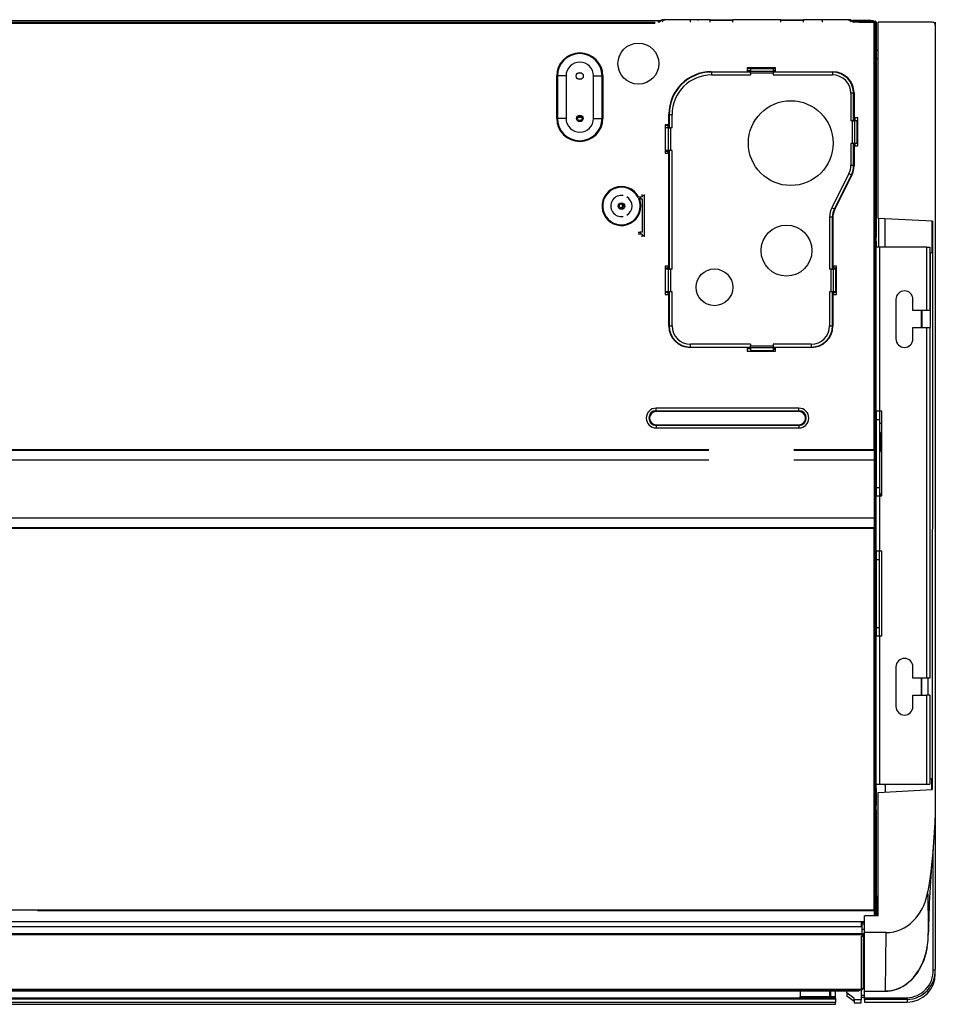
# Model space of a CAD drawing. Extents: x 1737 to 3008, y 2682 to 3378.
# Drawn here: x 2360 to 3008, y 2682 to 3378 of the extents above; entities that cross this region are included whole.
import ezdxf

# ---------------------------------------------------------------- set-up
doc = ezdxf.new("R2010")
doc.units = 0
doc.header["$LTSCALE"] = 13
doc.header["$MEASUREMENT"] = 0
doc.layers.get('0').update_dxf_attribs({"linetype": 'CONTINUOUS'})
doc.layers.add('PRANDCM', color=7, linetype='CONTINUOUS')

# ---------------------------------------------------------------- blocks, each defined once
blk = doc.blocks.new('*G2283432010')
at = {"layer": 'PRANDCM', "color": 7, "linetype": 'Continuous'}
for p, q in [((2812.558007, 3376.535985), (2813.772221, 3377.750199)), ((2815.186434, 3378.335985), (2816.358007, 3378.335985)), ((2834.358007, 3378.335985), (2816.358007, 3378.335985)), ((2834.358007, 3376.535985), (2834.358007, 3378.335985)), ((2848.358007, 3378.335985), (2834.358007, 3378.335985)), ((2839.39431, 3378.335985), (2839.990802, 3378.335985)), ((2848.358007, 3378.335985), (2864.358007, 3378.335985)), ((2848.358007, 3377.750199), (2848.358007, 3378.335985)), ((2864.358007, 3377.750199), (2848.358007, 3377.750199)), ((2848.358007, 3376.535985), (2848.358007, 3377.750199)), ((2864.358007, 3378.335985), (2864.358007, 3377.750199)), ((2898.358007, 3378.335985), (2864.358007, 3378.335985)), ((2864.358007, 3376.535985), (2864.358007, 3377.750199)), ((2898.358007, 3378.335985), (2914.358007, 3378.335985)), ((2898.358007, 3377.750199), (2898.358007, 3378.335985)), ((2914.358007, 3377.750199), (2898.358007, 3377.750199)), ((2898.358007, 3376.535985), (2898.358007, 3377.750199)), ((2914.358007, 3378.335985), (2914.358007, 3377.750199)), ((2927.858007, 3378.335985), (2914.358007, 3378.335985)), ((2914.358007, 3376.535985), (2914.358007, 3377.750199)), ((2927.858007, 3376.535985), (2927.858007, 3378.335985)), ((2945.858007, 3378.335985), (2927.858007, 3378.335985)), ((2945.858007, 3378.335985), (2947.02958, 3378.335985)), ((2948.443793, 3377.750199), (2949.658007, 3376.535985)), ((2948.458007, 3377.735985), (2949.108007, 3377.735985)), ((2949.108007, 3377.735985), (2949.108007, 3377.085985)), ((2962.108007, 3377.735985), (2949.108007, 3377.735985)), ((2962.108007, 3377.735985), (2963.108007, 3377.735985)), ((2962.108007, 3377.237985), (2962.108007, 3377.735985)), ((2963.108007, 3377.735985), (2963.108007, 3377.237985)), ((1779.810007, 3375.833985), (2372.608007, 3375.833985)), ((1779.810017, 3376.535985), (2372.608007, 3376.535985)), ((2372.608007, 3377.535985), (1780.958007, 3377.535985)), ((2813.558007, 3377.535985), (2372.608007, 3377.535985)), ((2372.608007, 3376.535985), (2809.406007, 3376.535985)), ((2372.608007, 3375.833985), (2809.406007, 3375.833985)), ((2812.558007, 3376.535985), (2811.408007, 3376.535985)), ((2950.808007, 3377.035985), (2949.158007, 3377.035985)), ((2950.808007, 3376.535985), (2949.658007, 3376.535985)), ((2950.808007, 3376.537985), (2950.808007, 3377.237985)), ((2950.808007, 3377.237985), (2953.808007, 3377.237985)), ((2953.808007, 3376.537985), (2950.808007, 3376.537985)), ((2953.808007, 3377.237985), (2965.106007, 3377.237985)), ((2953.808007, 3377.237985), (2953.808007, 3376.537985)), ((2953.808007, 3376.537985), (2965.106007, 3376.537985)), ((2963.108007, 3376.535985), (2963.108007, 3376.537985)), ((2964.406007, 3376.535985), (2964.408007, 3376.535985)), ((2964.406007, 3375.833985), (2964.406007, 3375.831985)), ((2964.408007, 3375.833985), (2964.406007, 3375.833985)), ((2964.406007, 3074.328763), (2964.406007, 3375.831985)), ((2964.406007, 3375.831985), (2964.902396, 3375.831985)), ((2964.408007, 3376.535985), (2964.408007, 3375.833985)), ((2964.408007, 3375.835985), (2964.902396, 3376.330374)), ((2964.902396, 3375.831985), (2964.954935, 3375.805752)), ((2964.954935, 3375.805752), (2965.000311, 3375.77961)), ((2965.000311, 3375.77961), (2965.038188, 3375.753522)), ((2965.038188, 3375.753522), (2965.068231, 3375.727451)), ((2965.068231, 3375.727451), (2965.090105, 3375.701363)), ((2965.090105, 3375.701363), (2965.103476, 3375.675221)), ((2965.103476, 3375.675221), (2965.108007, 3375.648987)), ((2965.108007, 3376.535985), (2965.108007, 3375.833985)), ((2965.108007, 3375.648987), (2965.108007, 3074.511761)), ((2965.808007, 3376.535985), (2965.808007, 3227.537985)), ((3005.608007, 3376.535985), (2967.108007, 3376.535985)), ((2967.108007, 3237.735985), (2967.108007, 3376.535985)), ((3007.608007, 3376.535985), (3007.608007, 3374.817632)), ((3007.608007, 3374.535985), (3007.608007, 3318.829443)), ((2967.108007, 3350.535985), (2965.808007, 3350.535985)), ((2967.108007, 3356.535985), (2966.108007, 3356.535985)), ((2894.608007, 3344.235985), (2874.608007, 3344.235985)), ((2874.608007, 3344.235985), (2874.608007, 3341.535985)), ((2874.924519, 3343.535985), (2874.608007, 3343.535985)), ((2874.924519, 3343.535985), (2874.924519, 3344.235985)), ((2876.150829, 3343.535985), (2874.924519, 3343.535985)), ((2876.150829, 3343.535985), (2876.150829, 3344.235985)), ((2876.858007, 3343.785985), (2892.858007, 3343.785985)), ((2876.858007, 3343.785985), (2876.858007, 3341.871772)), ((2878.765185, 3343.785985), (2878.765185, 3344.235985)), ((2879.991495, 3343.785985), (2879.991495, 3344.235985)), ((2880.924519, 3343.785985), (2880.924519, 3344.235985)), ((2882.150829, 3343.785985), (2882.150829, 3344.235985)), ((2884.765185, 3343.785985), (2884.765185, 3344.235985)), ((2885.991495, 3343.785985), (2885.991495, 3344.235985)), ((2886.924519, 3343.785985), (2886.924519, 3344.235985)), ((2888.150829, 3343.785985), (2888.150829, 3344.235985)), ((2890.765185, 3343.785985), (2890.765185, 3344.235985)), ((2891.991495, 3343.785985), (2891.991495, 3344.235985)), ((2892.858007, 3343.785985), (2892.858007, 3341.871772)), ((2892.924519, 3343.535985), (2892.858007, 3343.535985)), ((2892.924519, 3343.535985), (2892.924519, 3344.235985)), ((2894.150829, 3343.535985), (2892.924519, 3343.535985)), ((2894.150829, 3343.535985), (2894.150829, 3344.235985)), ((2894.608007, 3341.535985), (2894.608007, 3344.235985)), ((2739.808007, 3308.535985), (2739.808007, 3338.535985)), ((2740.302982, 3338.535985), (2739.808007, 3338.535985)), ((2746.397956, 3338.535985), (2740.302982, 3338.535985)), ((2740.302982, 3338.535985), (2740.302982, 3308.535985)), ((2746.397956, 3338.535985), (2746.397956, 3308.535985)), ((2754.58944, 3336.550046), (2757.626574, 3336.550046)), ((2757.589074, 3340.550046), (2754.62694, 3340.550046)), ((2765.818057, 3308.535985), (2765.818057, 3338.535985)), ((2765.818057, 3338.535985), (2771.913032, 3338.535985)), ((2771.913032, 3308.535985), (2771.913032, 3338.535985)), ((2772.408007, 3338.535985), (2771.913032, 3338.535985)), ((2772.408007, 3338.535985), (2772.408007, 3308.535985)), ((2849.108007, 3341.535985), (2874.608007, 3341.535985)), ((2849.358007, 3341.285985), (2849.358007, 3339.285985)), ((2876.858007, 3341.285985), (2849.358007, 3341.285985)), ((2849.358007, 3339.285985), (2876.858007, 3339.285985)), ((2876.858007, 3342.235985), (2874.608007, 3342.235985)), ((2874.608007, 3341.285985), (2874.608007, 3341.535985)), ((2874.608007, 3341.535985), (2876.858007, 3341.535985)), ((2876.858007, 3341.304857), (2874.608007, 3341.304857)), ((2876.858007, 3340.457558), (2876.858007, 3341.871772)), ((2876.858007, 3341.871772), (2892.858007, 3341.871772)), ((2876.858007, 3340.457558), (2876.858007, 3339.285985)), ((2892.858007, 3340.457558), (2876.858007, 3340.457558)), ((2894.608007, 3342.235985), (2892.858007, 3342.235985)), ((2892.858007, 3341.871772), (2892.858007, 3340.457558)), ((2892.858007, 3341.535985), (2894.608007, 3341.535985)), ((2895.108007, 3341.304857), (2892.858007, 3341.304857)), ((2934.858007, 3341.285985), (2892.858007, 3341.285985)), ((2892.858007, 3340.457558), (2892.858007, 3339.285985)), ((2892.858007, 3339.285985), (2934.858007, 3339.285985)), ((2894.608007, 3341.535985), (2935.108007, 3341.535985)), ((2895.108007, 3341.535985), (2895.108007, 3341.285985)), ((2934.858007, 3341.285985), (2934.858007, 3339.285985)), ((2949.858007, 3326.285985), (2947.858007, 3326.285985)), ((2947.858007, 3326.285985), (2947.858007, 3306.785985)), ((2949.858007, 3306.785985), (2949.858007, 3326.285985)), ((2950.108007, 3326.535985), (2950.108007, 3309.035985)), ((3007.608007, 3318.829443), (3007.608007, 3263.123971)), ((2740.302982, 3308.535985), (2739.808007, 3308.535985)), ((2746.397956, 3308.535985), (2740.302982, 3308.535985)), ((2757.59271, 3309.132356), (2754.623304, 3309.132356)), ((2757.074942, 3309.810755), (2755.141072, 3309.810755)), ((2765.818057, 3308.535985), (2771.913032, 3308.535985)), ((2772.408007, 3308.535985), (2771.913032, 3308.535985)), ((2819.108007, 3304.035985), (2819.108007, 3311.535985)), ((2819.358007, 3311.285985), (2819.358007, 3301.785985)), ((2819.358007, 3311.285985), (2821.358007, 3311.285985)), ((2821.358007, 3301.785985), (2821.358007, 3311.285985)), ((2949.858007, 3309.035985), (2950.108007, 3309.035985)), ((2950.108007, 3309.035985), (2950.108007, 3306.785985)), ((2952.808007, 3309.035985), (2950.108007, 3309.035985)), ((2950.808007, 3306.785985), (2950.808007, 3309.035985)), ((2952.808007, 3289.035985), (2952.808007, 3309.035985)), ((2819.108007, 3304.035985), (2816.408007, 3304.035985)), ((2816.408007, 3304.035985), (2816.408007, 3284.035985)), ((2818.408007, 3303.535985), (2816.408007, 3303.535985)), ((2818.772221, 3301.785985), (2816.858007, 3301.785985)), ((2816.858007, 3285.785985), (2816.858007, 3301.785985)), ((2818.408007, 3304.035985), (2818.408007, 3301.785985)), ((2818.772221, 3301.785985), (2820.186434, 3301.785985)), ((2818.772221, 3285.785985), (2818.772221, 3301.785985)), ((2819.108007, 3304.035985), (2819.358007, 3304.035985)), ((2819.108007, 3301.785985), (2819.108007, 3304.035985)), ((2819.358007, 3303.535985), (2819.108007, 3303.535985)), ((2821.358007, 3301.785985), (2820.186434, 3301.785985)), ((2820.186434, 3301.785985), (2820.186434, 3285.785985)), ((2949.02958, 3306.785985), (2947.858007, 3306.785985)), ((2949.02958, 3306.785985), (2950.443793, 3306.785985)), ((2949.02958, 3290.785985), (2949.02958, 3306.785985)), ((2952.358007, 3306.785985), (2950.443793, 3306.785985)), ((2950.443793, 3306.785985), (2950.443793, 3290.785985)), ((2952.358007, 3290.785985), (2952.358007, 3306.785985)), ((2952.808007, 3305.304857), (2952.358007, 3305.304857)), ((2952.808007, 3303.535985), (2952.358007, 3303.535985)), ((2816.858007, 3298.535985), (2816.408007, 3298.535985)), ((2816.858007, 3297.810755), (2816.408007, 3297.810755)), ((2816.858007, 3297.132356), (2816.408007, 3297.132356)), ((2952.808007, 3298.535985), (2952.358007, 3298.535985)), ((2952.808007, 3297.810755), (2952.358007, 3297.810755)), ((2952.808007, 3297.132356), (2952.358007, 3297.132356)), ((2816.858007, 3293.304857), (2816.408007, 3293.304857)), ((2816.858007, 3291.535985), (2816.408007, 3291.535985)), ((2949.02958, 3290.785985), (2947.858007, 3290.785985)), ((2947.858007, 3290.785985), (2947.858007, 3275.327005)), ((2950.443793, 3290.785985), (2949.02958, 3290.785985)), ((2949.858007, 3275.327005), (2949.858007, 3290.785985)), ((2950.108007, 3288.535985), (2949.858007, 3288.535985)), ((2950.108007, 3290.785985), (2950.108007, 3289.035985)), ((2950.108007, 3289.035985), (2950.108007, 3275.077005)), ((2950.108007, 3289.035985), (2952.808007, 3289.035985)), ((2952.358007, 3290.785985), (2950.443793, 3290.785985)), ((2950.808007, 3289.035985), (2950.808007, 3290.785985)), ((2952.808007, 3293.304857), (2952.358007, 3293.304857)), ((2952.808007, 3291.535985), (2952.358007, 3291.535985)), ((2816.858007, 3286.535985), (2816.408007, 3286.535985)), ((2816.858007, 3285.810755), (2816.408007, 3285.810755)), ((2818.408007, 3285.132356), (2816.408007, 3285.132356)), ((2816.408007, 3284.035985), (2819.108007, 3284.035985)), ((2818.772221, 3285.785985), (2816.858007, 3285.785985)), ((2818.408007, 3285.785985), (2818.408007, 3284.035985)), ((2820.186434, 3285.785985), (2818.772221, 3285.785985)), ((2819.108007, 3284.035985), (2819.108007, 3285.785985)), ((2819.358007, 3285.132356), (2819.108007, 3285.132356)), ((2819.108007, 3204.035985), (2819.108007, 3284.035985)), ((2819.358007, 3283.535985), (2819.108007, 3283.535985)), ((2819.358007, 3285.785985), (2819.358007, 3201.785985)), ((2821.358007, 3285.785985), (2820.186434, 3285.785985)), ((2821.358007, 3201.785985), (2821.358007, 3285.785985)), ((2947.858007, 3275.327005), (2949.858007, 3275.327005)), ((2946.48556, 3269.513228), (2934.39937, 3245.340847)), ((2948.524415, 3268.368801), (2935.108007, 3241.535985)), ((2936.188224, 3244.44642), (2948.274415, 3268.618801)), ((2946.48556, 3269.513228), (2948.274415, 3268.618801)), ((3007.608007, 3263.123971), (3007.608007, 3207.419095)), ((2797.51239, 3253.035985), (2798.858007, 3253.035985)), ((2798.858007, 3253.035985), (2798.858007, 3251.535985)), ((2798.858007, 3253.035985), (2800.358007, 3253.035985)), ((2800.358007, 3253.785985), (2800.358007, 3254.765781)), ((2800.358007, 3253.785985), (2800.358007, 3253.035985)), ((2801.558007, 3253.785985), (2800.358007, 3253.785985)), ((2801.558007, 3254.765781), (2801.558007, 3253.785985)), ((2801.558007, 3253.785985), (2801.558007, 3225.785985)), ((2786.108007, 3248.055854), (2786.108007, 3245.016117)), ((2797.358007, 3251.535985), (2797.358007, 3251.671993)), ((2798.858007, 3251.535985), (2797.358007, 3251.535985)), ((2798.858007, 3251.535985), (2800.358007, 3251.535985)), ((2800.358007, 3251.535985), (2800.358007, 3228.035985)), ((2934.39937, 3245.340847), (2936.188224, 3244.44642)), ((2786.108007, 3245.304857), (2784.586086, 3245.304857)), ((2932.858007, 3238.811529), (2932.858007, 3201.785985)), ((2932.858007, 3238.811529), (2934.858007, 3238.811529)), ((2934.858007, 3201.785985), (2934.858007, 3238.811529)), ((2935.108007, 3241.535985), (2935.108007, 3204.035985)), ((3005.588218, 3235.719323), (2967.108007, 3237.735985)), ((2967.608007, 3217.537985), (2967.608007, 3237.709781)), ((2972.108007, 3217.537985), (2972.108007, 3237.473946)), ((3005.47289, 3213.735985), (3005.498342, 3235.724033)), ((3005.588218, 3235.719323), (3005.578843, 3202.221517)), ((2797.531357, 3228.035985), (2798.858007, 3228.035985)), ((2798.858007, 3226.535985), (2797.531357, 3226.535985)), ((2798.858007, 3228.035985), (2798.858007, 3226.535985)), ((2800.358007, 3228.035985), (2798.858007, 3228.035985)), ((2800.358007, 3226.535985), (2798.858007, 3226.535985)), ((2800.358007, 3226.535985), (2800.358007, 3225.785985)), ((2800.358007, 3224.806189), (2800.358007, 3225.785985)), ((2800.358007, 3225.785985), (2801.558007, 3225.785985)), ((2801.558007, 3225.785985), (2801.558007, 3224.806189)), ((2965.108007, 3227.537985), (2965.808007, 3227.537985)), ((2965.808007, 3224.537985), (2965.108007, 3224.537985)), ((2965.808007, 3227.537985), (2965.808007, 3224.537985)), ((2965.808007, 3224.515624), (2965.808007, 3224.537985)), ((2965.808007, 3221.560347), (2965.808007, 3224.515624)), ((2965.108007, 3221.560347), (2965.808007, 3221.560347)), ((2965.108007, 3221.560224), (2965.326973, 3221.560224)), ((2965.640888, 3221.537985), (2965.108007, 3221.537985)), ((2965.326973, 3221.560224), (2965.545938, 3221.560224)), ((2965.545938, 3221.560224), (2965.764904, 3221.560224)), ((2965.764904, 3221.560224), (2965.640888, 3221.537985)), ((2965.640888, 3221.537985), (2965.640888, 3209.537985)), ((2965.808007, 3221.560347), (2965.764904, 3221.560224)), ((2965.808007, 3221.560347), (2965.808007, 3217.537985)), ((2968.110007, 3217.537985), (2965.808007, 3217.537985)), ((2965.808007, 3101.537985), (2965.808007, 3217.537985)), ((2968.110007, 3217.537985), (2968.110007, 3101.537985)), ((3001.506007, 3217.537985), (2968.110007, 3217.537985)), ((3001.506007, 3172.537985), (3001.506007, 3217.537985)), ((3001.506007, 3217.537985), (3003.808007, 3217.537985)), ((3003.808007, 3217.537985), (3003.808007, 3172.537985)), ((3003.808007, 3213.735985), (3005.47289, 3213.735985)), ((2816.408007, 3204.035985), (2816.408007, 3184.035985)), ((2819.108007, 3204.035985), (2816.408007, 3204.035985)), ((2818.408007, 3204.035985), (2818.408007, 3201.785985)), ((2819.358007, 3204.035985), (2819.108007, 3204.035985)), ((2819.108007, 3201.785985), (2819.108007, 3204.035985)), ((2934.858007, 3204.035985), (2935.108007, 3204.035985)), ((2935.108007, 3204.035985), (2935.108007, 3201.785985)), ((2937.808007, 3204.035985), (2935.108007, 3204.035985)), ((2935.808007, 3201.785985), (2935.808007, 3204.035985)), ((2937.808007, 3184.035985), (2937.808007, 3204.035985)), ((2965.107884, 3209.515747), (2965.764903, 3209.515747)), ((2965.640888, 3209.537985), (2965.108007, 3209.537985)), ((2965.108007, 3209.515624), (2965.808007, 3209.515624)), ((2965.108007, 3206.537985), (2965.808007, 3206.537985)), ((2965.640888, 3209.537985), (2965.764904, 3209.515747)), ((2965.764904, 3209.515747), (2965.808007, 3209.515624)), ((3007.608007, 3207.419095), (3007.608007, 3151.714338)), ((2818.408007, 3202.535985), (2816.408007, 3202.535985)), ((2818.408007, 3201.810755), (2816.408007, 3201.810755)), ((2816.858007, 3201.132356), (2816.408007, 3201.132356)), ((2816.858007, 3197.304857), (2816.408007, 3197.304857)), ((2818.772221, 3201.785985), (2816.858007, 3201.785985)), ((2816.858007, 3185.785985), (2816.858007, 3201.785985)), ((2818.772221, 3201.785985), (2820.186434, 3201.785985)), ((2818.772221, 3185.785985), (2818.772221, 3201.785985)), ((2819.358007, 3202.535985), (2819.108007, 3202.535985)), ((2819.358007, 3201.810755), (2819.108007, 3201.810755)), ((2820.186434, 3201.785985), (2820.186434, 3185.785985)), ((2821.358007, 3201.785985), (2820.186434, 3201.785985)), ((2934.02958, 3201.785985), (2932.858007, 3201.785985)), ((2934.02958, 3201.785985), (2935.443793, 3201.785985)), ((2934.02958, 3185.785985), (2934.02958, 3201.785985)), ((2935.108007, 3202.535985), (2934.858007, 3202.535985)), ((2935.108007, 3201.810755), (2934.858007, 3201.810755)), ((2935.443793, 3201.785985), (2935.443793, 3185.785985)), ((2937.358007, 3201.785985), (2935.443793, 3201.785985)), ((2937.808007, 3202.535985), (2935.808007, 3202.535985)), ((2937.808007, 3201.810755), (2935.808007, 3201.810755)), ((2937.358007, 3185.785985), (2937.358007, 3201.785985)), ((2937.808007, 3201.132356), (2937.358007, 3201.132356)), ((2937.808007, 3197.304857), (2937.358007, 3197.304857)), ((2965.808007, 3203.537985), (2965.108007, 3203.537985)), ((3005.578843, 3202.221517), (3005.568205, 3168.723711)), ((2816.858007, 3195.535985), (2816.408007, 3195.535985)), ((2816.408007, 3192.535985), (2816.858007, 3192.535985)), ((2816.858007, 3190.535985), (2816.408007, 3190.535985)), ((2816.858007, 3189.810755), (2816.408007, 3189.810755)), ((2937.808007, 3195.535985), (2937.358007, 3195.535985)), ((2937.358007, 3192.535985), (2937.808007, 3192.535985)), ((2937.808007, 3190.535985), (2937.358007, 3190.535985)), ((2937.808007, 3189.810755), (2937.358007, 3189.810755)), ((2816.858007, 3189.132356), (2816.408007, 3189.132356)), ((2818.408007, 3185.304857), (2816.408007, 3185.304857)), ((2816.408007, 3184.035985), (2819.108007, 3184.035985)), ((2818.772221, 3185.785985), (2816.858007, 3185.785985)), ((2818.408007, 3185.785985), (2818.408007, 3184.035985)), ((2820.186434, 3185.785985), (2818.772221, 3185.785985)), ((2819.108007, 3184.035985), (2819.108007, 3185.785985)), ((2819.358007, 3185.304857), (2819.108007, 3185.304857)), ((2819.108007, 3161.535985), (2819.108007, 3184.035985)), ((2819.108007, 3183.535985), (2819.358007, 3183.535985)), ((2819.358007, 3185.785985), (2819.358007, 3161.785985)), ((2821.358007, 3185.785985), (2820.186434, 3185.785985)), ((2821.358007, 3161.785985), (2821.358007, 3185.785985)), ((2932.858007, 3185.785985), (2932.858007, 3161.785985)), ((2934.02958, 3185.785985), (2932.858007, 3185.785985)), ((2935.443793, 3185.785985), (2934.02958, 3185.785985)), ((2934.858007, 3161.785985), (2934.858007, 3185.785985)), ((2935.108007, 3185.304857), (2934.858007, 3185.304857)), ((2935.108007, 3183.535985), (2934.858007, 3183.535985)), ((2935.108007, 3185.785985), (2935.108007, 3184.035985)), ((2935.108007, 3184.035985), (2937.808007, 3184.035985)), ((2935.108007, 3184.035985), (2935.108007, 3161.535985)), ((2937.358007, 3185.785985), (2935.443793, 3185.785985)), ((2935.808007, 3184.035985), (2935.808007, 3185.785985)), ((2937.808007, 3185.304857), (2935.808007, 3185.304857)), ((2937.808007, 3189.132356), (2937.358007, 3189.132356)), ((2979.808007, 3180.537985), (2979.808007, 3152.537985)), ((2991.808007, 3172.537985), (2991.808007, 3180.537985)), ((3001.506007, 3172.537985), (2991.808007, 3172.537985)), ((2997.620088, 3170.8237), (2997.620087, 3169.109414)), ((2997.620087, 3169.109414), (2997.620087, 3167.395128)), ((2997.620088, 3172.537985), (2997.620088, 3170.8237)), ((2997.860518, 3170.8237), (2997.860517, 3172.537985)), ((2997.860518, 3169.109414), (2997.860518, 3170.8237)), ((2997.860518, 3167.395128), (2997.860518, 3169.109414)), ((2998.230546, 3167.395125), (2998.231207, 3169.10941)), ((2998.231207, 3169.10941), (2998.231867, 3170.823696)), ((2998.231867, 3170.823696), (2998.232525, 3172.537982)), ((3003.808007, 3172.537985), (3001.506007, 3172.537985)), ((2819.358007, 3161.785985), (2821.358007, 3161.785985)), ((2932.858007, 3161.785985), (2934.858007, 3161.785985)), ((2997.620084, 3162.252271), (2997.620083, 3160.537985)), ((2997.620085, 3163.966557), (2997.620084, 3162.252271)), ((2997.620086, 3165.680842), (2997.620085, 3163.966557)), ((2997.620087, 3167.395128), (2997.620086, 3165.680842)), ((2997.860514, 3160.537985), (2997.860516, 3162.252271)), ((2997.860516, 3162.252271), (2997.860517, 3163.966557)), ((2997.860517, 3163.966557), (2997.860518, 3165.680842)), ((2997.860518, 3165.680842), (2997.860518, 3167.395128)), ((2998.227898, 3160.537982), (2998.228561, 3162.252268)), ((2998.228561, 3162.252268), (2998.229223, 3163.966553)), ((2998.229223, 3163.966553), (2998.229885, 3165.680839)), ((2998.229885, 3165.680839), (2998.230546, 3167.395125)), ((3005.568205, 3168.723711), (3005.556561, 3135.225906)), ((2991.808007, 3160.537985), (3001.506007, 3160.537985)), ((2991.808007, 3152.537985), (2991.808007, 3160.537985)), ((3001.506007, 3160.537985), (3003.808007, 3160.537985)), ((3001.506007, 2912.537985), (3001.506007, 3160.537985)), ((3003.808007, 3160.537985), (3003.808007, 2912.537985)), ((2834.358007, 3146.785985), (2834.358007, 3148.785985)), ((2876.858007, 3148.785985), (2834.358007, 3148.785985)), ((2876.858007, 3148.785985), (2876.858007, 3147.614412)), ((2892.858007, 3148.785985), (2892.858007, 3147.614412)), ((2919.858007, 3148.785985), (2892.858007, 3148.785985)), ((2919.858007, 3148.785985), (2919.858007, 3146.785985)), ((3007.608007, 3151.714338), (3007.608007, 3096.009222)), ((2874.608007, 3146.535985), (2834.108007, 3146.535985)), ((2834.358007, 3146.785985), (2876.858007, 3146.785985)), ((2874.608007, 3146.535985), (2874.608007, 3146.785985)), ((2874.608007, 3146.535985), (2874.608007, 3143.835985)), ((2876.858007, 3146.535985), (2874.608007, 3146.535985)), ((2874.608007, 3145.835985), (2876.858007, 3145.835985)), ((2874.608007, 3143.835985), (2894.608007, 3143.835985)), ((2876.858007, 3147.614412), (2892.858007, 3147.614412)), ((2876.858007, 3146.200199), (2876.858007, 3147.614412)), ((2892.858007, 3146.200199), (2876.858007, 3146.200199)), ((2876.858007, 3146.200199), (2876.858007, 3144.285985)), ((2876.858007, 3144.285985), (2892.858007, 3144.285985)), ((2891.793019, 3144.285985), (2891.793019, 3143.835985)), ((2892.858007, 3147.614412), (2892.858007, 3146.200199)), ((2892.858007, 3146.785985), (2919.858007, 3146.785985)), ((2894.608007, 3146.535985), (2892.858007, 3146.535985)), ((2892.858007, 3146.200199), (2892.858007, 3144.285985)), ((2892.858007, 3145.835985), (2894.608007, 3145.835985)), ((2893.408019, 3146.785985), (2893.408019, 3146.535985)), ((2893.408019, 3145.835985), (2893.408019, 3145.707363)), ((2894.608007, 3143.835985), (2894.608007, 3146.535985)), ((2920.108007, 3146.535985), (2894.608007, 3146.535985)), ((2895.108007, 3146.785985), (2895.108007, 3146.535985)), ((3005.556561, 3135.225906), (3005.544167, 3101.728101)), ((2911.135155, 3103.539606), (2810.135155, 3103.539606)), ((2810.135155, 3101.748824), (2810.135155, 3103.539606)), ((2810.135155, 3101.748824), (2911.135155, 3101.748824)), ((2810.135155, 3101.748824), (2810.135155, 3101.220607)), ((2911.135155, 3101.220607), (2810.135155, 3101.220607)), ((2911.135155, 3101.748824), (2911.135155, 3103.539606)), ((2911.135155, 3101.748824), (2911.135155, 3101.220607)), ((2968.108007, 3101.537985), (2965.808006, 3101.537985)), ((2965.808007, 3101.537985), (2965.808007, 3041.537985)), ((2968.108007, 3101.537985), (2968.108007, 3041.537985)), ((2969.808007, 3101.537985), (2968.110007, 3101.537985)), ((2968.110007, 3101.537985), (2968.110007, 3041.537985)), ((2969.808007, 3041.537985), (2969.808007, 3101.537985)), ((3005.544167, 3101.728101), (3005.531282, 3068.230296)), ((2965.808007, 3095.537985), (2968.108007, 3095.537985)), ((2969.808007, 3092.835985), (2968.110007, 3092.835985)), ((3007.608007, 3096.009222), (3007.608007, 3040.303272)), ((2810.135155, 3091.858477), (2810.135155, 3091.33026)), ((2810.135155, 3091.858477), (2911.135155, 3091.858477)), ((2810.135155, 3091.33026), (2810.135155, 3089.539478)), ((2911.135155, 3091.33026), (2810.135155, 3091.33026)), ((2810.135155, 3089.539478), (2911.135155, 3089.539478)), ((2911.135155, 3091.858477), (2911.135155, 3091.33026)), ((2911.135155, 3091.33026), (2911.135155, 3089.539478)), ((2968.808007, 3085.637985), (2968.808007, 3078.637985)), ((2968.808007, 3078.637985), (2968.110007, 3078.637985)), ((2968.808007, 3072.937985), (2968.808007, 3078.637985)), ((1779.808007, 3073.830374), (2372.608007, 3073.830374)), ((1779.810017, 3074.326763), (2372.608007, 3074.326763)), ((2372.608007, 3074.326763), (2847.378726, 3074.326763)), ((2372.608007, 3073.830374), (2847.378726, 3073.830374)), ((2907.458593, 3074.326763), (2964.406007, 3074.326763)), ((2907.458593, 3073.830374), (2964.408007, 3073.830374)), ((2964.902396, 3074.328763), (2964.406007, 3074.328763)), ((2964.406007, 3074.328763), (2964.406007, 3074.326763)), ((2964.406007, 3074.326763), (2964.408007, 3074.326763)), ((2964.408007, 3074.326763), (2964.408007, 3073.830374)), ((2964.408007, 3073.830374), (2964.408007, 3067.036571)), ((2964.954935, 3074.354996), (2964.902396, 3074.328763)), ((2965.000311, 3074.381139), (2964.954935, 3074.354996)), ((2965.038188, 3074.407227), (2965.000311, 3074.381139)), ((2965.068231, 3074.433297), (2965.038188, 3074.407227)), ((2965.090105, 3074.459386), (2965.068231, 3074.433297)), ((2965.103476, 3074.485528), (2965.090105, 3074.459386)), ((2965.108007, 3074.511761), (2965.103476, 3074.485528)), ((2965.108007, 3074.511256), (2965.108007, 3018.560715)), ((2968.110007, 3072.937985), (2968.808007, 3072.937985)), ((2969.808007, 3074.535985), (2968.808007, 3074.535985)), ((2969.808007, 3073.825987), (2968.808007, 3073.825987)), ((1780.108007, 3067.036571), (2372.608007, 3067.036571)), ((1780.108007, 3067.035157), (2372.608007, 3067.035157)), ((2372.608007, 3067.036571), (2847.378726, 3067.036571)), ((2372.608007, 3067.035157), (2847.378726, 3067.035157)), ((2907.458593, 3067.036571), (2964.408007, 3067.036571)), ((2907.458593, 3067.035157), (2964.408007, 3067.035157)), ((2964.408007, 3067.036571), (2964.408007, 3067.035157)), ((2964.408007, 3067.035157), (2964.408007, 3026.036814)), ((3005.531282, 3068.230296), (3005.518173, 3034.732494)), ((2965.808007, 3047.537985), (2968.108007, 3047.537985)), ((2968.302982, 3043.743011), (2968.110007, 3043.935985)), ((2968.302982, 3041.537985), (2968.302982, 3043.743011)), ((2965.808007, 3041.537985), (2968.108007, 3041.537985)), ((2965.808007, 3002.537985), (2965.808007, 3041.537985)), ((2968.110007, 3041.537985), (2969.808007, 3041.537985)), ((2968.110007, 3041.537985), (2968.110007, 3002.537985)), ((2968.508007, 3043.248036), (2968.508007, 3041.537985)), ((3007.608007, 3040.303272), (3007.608007, 2984.59601)), ((3005.518173, 3034.732494), (3005.505136, 3001.234694)), ((1780.108007, 3026.036814), (2372.608007, 3026.036814)), ((1780.108007, 3026.035399), (2372.608007, 3026.035399)), ((2372.608007, 3026.035399), (2964.408007, 3026.035399)), ((2527.608007, 3026.036814), (2964.408007, 3026.036814)), ((2964.408007, 3026.036814), (2964.408007, 3026.035399)), ((2964.408007, 3026.035399), (2964.408007, 3019.241596)), ((1779.808007, 3019.241596), (2372.608007, 3019.241596)), ((1779.810017, 3018.745207), (2372.608007, 3018.745207)), ((2372.608007, 3019.241596), (2964.408007, 3019.241596)), ((2372.608007, 3018.745207), (2964.406007, 3018.745207)), ((2964.406007, 3018.745207), (2964.406007, 3018.743207)), ((2964.408007, 3018.745207), (2964.406007, 3018.745207)), ((2964.406007, 2748.828763), (2964.406007, 3018.743207)), ((2964.406007, 3018.743207), (2964.902396, 3018.743207)), ((2964.408007, 3019.241596), (2964.408007, 3018.745207)), ((2964.902396, 3018.743207), (2964.954935, 3018.716974)), ((2964.954935, 3018.716974), (2965.000311, 3018.690832)), ((2965.000311, 3018.690832), (2965.038188, 3018.664744)), ((2965.038188, 3018.664744), (2965.068231, 3018.638673)), ((2965.068231, 3018.638673), (2965.090105, 3018.612585)), ((2965.090105, 3018.612585), (2965.103476, 3018.586443)), ((2965.103476, 3018.586443), (2965.108007, 3018.56021)), ((2965.108007, 3018.56021), (2965.108007, 2748.828763)), ((2968.108007, 3002.537985), (2965.808006, 3002.537985)), ((2965.808007, 3002.537985), (2965.808007, 2942.537985)), ((2968.110007, 3002.537985), (2968.108007, 3002.537985)), ((2968.108007, 2996.537985), (2968.108007, 3002.537985)), ((2969.808007, 3002.537985), (2968.110007, 3002.537985)), ((2969.808007, 2942.537985), (2969.808007, 3002.537985)), ((2965.808007, 2996.537985), (2968.108007, 2996.537985)), ((2968.108007, 2948.537985), (2968.108007, 2996.537985)), ((3005.505136, 3001.234694), (3005.492464, 2967.73689)), ((3007.608007, 2984.59601), (3007.608007, 2928.88696)), ((3005.492464, 2967.73689), (3005.480454, 2934.239077)), ((2965.808007, 2948.537985), (2968.108007, 2948.537985)), ((2968.108007, 2942.537985), (2968.108007, 2948.537985)), ((2965.808007, 2837.537985), (2965.808007, 2942.537985)), ((2965.808007, 2942.537985), (2968.108007, 2942.537985)), ((2968.108007, 2942.537985), (2968.110007, 2942.537985)), ((2968.110007, 2942.537985), (2968.110007, 2837.537985)), ((2968.110007, 2942.537985), (2969.808007, 2942.537985)), ((3005.480454, 2934.239077), (3005.469401, 2900.741247)), ((3007.608007, 2928.88696), (3007.608007, 2873.175646)), ((2979.808007, 2920.537985), (2979.808007, 2892.537985)), ((2991.808007, 2912.537985), (2991.808007, 2920.537985)), ((3001.506007, 2912.537985), (2991.808007, 2912.537985)), ((2997.619807, 2912.532863), (2997.619796, 2910.818243)), ((2997.956181, 2912.537758), (2997.954624, 2911.03754)), ((3003.808007, 2912.537985), (3001.506007, 2912.537985)), ((2997.619761, 2905.674579), (2997.619749, 2903.960088)), ((2997.619773, 2907.389101), (2997.619761, 2905.674579)), ((2997.619785, 2909.103656), (2997.619773, 2907.389101)), ((2997.619796, 2910.818243), (2997.619785, 2909.103656)), ((2997.949108, 2905.035853), (2997.947889, 2903.535371)), ((2997.950388, 2906.53634), (2997.949108, 2905.035853)), ((2997.951731, 2908.036803), (2997.950388, 2906.53634)), ((2997.953141, 2909.537212), (2997.951731, 2908.036803)), ((2997.954624, 2911.03754), (2997.953141, 2909.537212)), ((2991.808007, 2892.537985), (2991.808007, 2900.537985)), ((2991.808007, 2900.537985), (3001.506007, 2900.537985)), ((2997.619737, 2902.24563), (2997.619724, 2900.531204)), ((2997.619749, 2903.960088), (2997.619737, 2902.24563)), ((2997.946725, 2902.034922), (2997.945613, 2900.534535)), ((2997.947889, 2903.535371), (2997.946725, 2902.034922)), ((3003.808007, 2900.537985), (3001.506007, 2900.537985)), ((3001.506007, 2837.537985), (3001.506007, 2900.537985)), ((3003.808007, 2900.537985), (3003.808007, 2837.537985)), ((3005.469401, 2900.741247), (3005.459615, 2867.243384)), ((3007.608007, 2873.175646), (3007.608007, 2845.318991)), ((3005.459615, 2867.243384), (3005.451409, 2833.745478)), ((3003.808007, 2841.735985), (3004.92298, 2841.735985)), ((3004.92298, 2841.735985), (3004.92298, 2833.717784)), ((3007.608007, 2847.760624), (3007.608007, 2706.420311)), ((3007.608007, 2845.318991), (3007.608007, 2831.390388)), ((2965.108007, 2840.537985), (2965.808007, 2840.537985)), ((2965.808007, 2837.537985), (2965.108007, 2837.537985)), ((2965.108007, 2834.560347), (2965.808007, 2834.560347)), ((2965.108007, 2834.560224), (2965.326973, 2834.560224)), ((2965.108007, 2834.537985), (2965.640888, 2834.537985)), ((2965.326973, 2834.560224), (2965.545938, 2834.560224)), ((2965.764904, 2834.560224), (2965.640888, 2834.537985)), ((2965.640888, 2834.537985), (2965.640888, 2822.537985)), ((2965.808007, 2834.560347), (2965.764904, 2834.560224)), ((2965.808007, 2837.537985), (2968.110007, 2837.537985)), ((2965.808007, 2837.515624), (2965.808007, 2837.537985)), ((2965.808007, 2834.560347), (2965.808007, 2837.515624)), ((2965.808007, 2834.560347), (2965.808007, 2822.515624)), ((2965.810007, 2758.013958), (2965.810007, 2837.537985)), ((2968.110007, 2837.537985), (3001.506007, 2837.537985)), ((2971.608007, 2837.537985), (2971.608007, 2837.473132)), ((2972.108007, 2837.537985), (2972.108007, 2831.998024)), ((3001.506007, 2837.537985), (3003.808007, 2837.537985)), ((2967.108007, 2831.735985), (3005.451409, 2833.745478)), ((2967.108007, 2744.535985), (2967.108007, 2831.735985)), ((3007.608007, 2831.390388), (3007.483414, 2817.46238)), ((2965.107884, 2822.515747), (2965.764903, 2822.515747)), ((2965.108007, 2822.537985), (2965.640888, 2822.537985)), ((2965.108007, 2822.515624), (2965.808007, 2822.515624)), ((2965.640888, 2822.537985), (2965.764904, 2822.515747)), ((2965.764904, 2822.515747), (2965.808007, 2822.515624)), ((2965.808007, 2819.537985), (2965.808007, 2822.515624)), ((2965.108007, 2819.537985), (2965.808007, 2819.537985)), ((2965.808007, 2816.537985), (2965.108007, 2816.537985)), ((2965.808007, 2819.537985), (2965.808007, 2816.537985)), ((2965.808007, 2816.537985), (2965.808007, 2744.535985)), ((3007.483414, 2817.46238), (3007.254575, 2810.501358)), ((3007.254575, 2810.501358), (3006.909189, 2803.544939)), ((3006.909189, 2803.544939), (3006.447362, 2796.595104)), ((3006.447362, 2796.595104), (3005.869199, 2789.653837)), ((3005.869199, 2789.653837), (3005.174807, 2782.723118)), ((3006.108007, 2706.215074), (3006.108007, 2789.633669)), ((3005.174807, 2782.723118), (3004.364299, 2775.804933)), ((3004.364299, 2775.804933), (3003.437915, 2768.901259)), ((3003.437915, 2768.901259), (3002.395995, 2762.014053)), ((2967.108007, 2758.185745), (2966.008007, 2758.185745)), ((2966.008007, 2758.031794), (2966.008007, 2758.185745)), ((2966.008007, 2758.031794), (2966.008007, 2755.565218)), ((2966.008007, 2758.031794), (2967.108007, 2758.031794)), ((3001.220685, 2756.797257), (3001.890596, 2759.385272)), ((3001.890596, 2759.385272), (3002.395995, 2762.014053)), ((2966.008007, 2755.565218), (2967.108007, 2755.565218)), ((2966.008007, 2755.312236), (2966.008007, 2755.565218)), ((2966.008007, 2755.312236), (2966.008007, 2754.078947)), ((2966.308007, 2755.312236), (2966.008007, 2755.312236)), ((2966.008007, 2754.078947), (2966.008007, 2752.919168)), ((2966.008007, 2754.078947), (2966.308007, 2754.078947)), ((2967.108007, 2752.919168), (2966.008007, 2752.919168)), ((2966.008007, 2752.919168), (2966.008007, 2752.908905)), ((2967.108007, 2752.908905), (2966.008007, 2752.908905)), ((2966.008007, 2752.908905), (2966.008007, 2750.1261)), ((2967.108007, 2755.436287), (2966.308007, 2755.431871)), ((2966.308007, 2755.431871), (2966.308007, 2753.042251)), ((2967.108007, 2753.037835), (2966.308007, 2753.042251)), ((2966.308007, 2753.042251), (2966.308007, 2752.919168)), ((2998.234263, 2749.410007), (2999.391639, 2751.796993)), ((2999.391639, 2751.796993), (3000.387341, 2754.263376)), ((3000.387341, 2754.263376), (3001.220685, 2756.797257)), ((1779.810007, 2748.826763), (2372.608007, 2748.826763)), ((2372.608007, 2748.826763), (2964.406007, 2748.826763)), ((2372.608007, 2748.330374), (2964.408007, 2748.330374)), ((2967.108007, 2744.535985), (2957.608007, 2744.535985)), ((2957.608007, 2732.635985), (2957.608007, 2744.535985)), ((2965.108007, 2748.828763), (2964.406007, 2748.828763)), ((2964.406007, 2748.828763), (2964.406007, 2748.826763)), ((2964.406007, 2748.826763), (2964.408007, 2748.826763)), ((2964.408007, 2748.826763), (2964.408007, 2748.330374)), ((2964.408007, 2748.330374), (2964.408007, 2744.535985)), ((2965.108007, 2748.828258), (2965.108007, 2744.535985)), ((2966.008007, 2750.1261), (2967.108007, 2750.1261)), ((2966.008007, 2750.1261), (2966.008007, 2746.331367)), ((2966.008007, 2746.331367), (2966.008007, 2744.535985)), ((2966.008007, 2746.331367), (2967.108007, 2746.331367)), ((2993.758839, 2742.807455), (2995.416206, 2744.896878)), ((2995.416206, 2744.896878), (2996.910908, 2747.107337)), ((2996.910908, 2747.107337), (2998.234263, 2749.410007)), ((1789.108007, 2740.405667), (2372.608007, 2740.405667)), ((2372.608007, 2740.405667), (2955.108007, 2740.405667)), ((2527.608007, 2740.402843), (2955.108007, 2740.402843)), ((2955.108007, 2740.405667), (2957.608007, 2740.405667)), ((2955.108007, 2740.405667), (2955.108007, 2740.402843)), ((2955.108007, 2740.402843), (2955.108007, 2736.868723)), ((2955.908007, 2732.016905), (2955.908007, 2740.405667)), ((2957.608007, 2739.8767), (2955.908007, 2739.8767)), ((2955.908007, 2738.889398), (2957.608007, 2738.889398)), ((2985.603437, 2736.044729), (2987.857542, 2737.45975)), ((2987.857542, 2737.45975), (2989.976586, 2739.073584)), ((2989.976586, 2739.073584), (2991.947194, 2740.863081)), ((2991.947194, 2740.863081), (2993.758839, 2742.807455)), ((1788.308007, 2732.016905), (2372.608007, 2732.016905)), ((2372.608007, 2730.938531), (1788.308007, 2730.938531)), ((1789.108007, 2736.868723), (2372.608007, 2736.868723)), ((2372.608007, 2736.868723), (2955.108007, 2736.868723)), ((2372.608007, 2732.016905), (2955.908007, 2732.016905)), ((2955.908007, 2730.938531), (2372.608007, 2730.938531)), ((2955.108007, 2736.51517), (2955.108007, 2736.868723)), ((2955.408007, 2730.018794), (2955.408007, 2730.017675)), ((2955.408007, 2730.018794), (2955.908007, 2730.018794)), ((2955.408007, 2692.553755), (2955.408007, 2730.017675)), ((2957.608007, 2734.811365), (2955.908007, 2734.811365)), ((2955.908007, 2730.938531), (2955.908007, 2732.016905)), ((2956.608007, 2731.28752), (2955.908007, 2731.28752)), ((2955.908007, 2730.018794), (2955.908007, 2730.938531)), ((2956.591223, 2730.846713), (2955.908007, 2730.846713)), ((2956.608007, 2731.001222), (2956.591223, 2730.846713)), ((2956.608007, 2731.28752), (2956.608007, 2731.001222)), ((2956.608007, 2731.001222), (2956.608007, 2694.557506)), ((2956.608007, 2730.827209), (2956.608007, 2729.998172)), ((2957.108007, 2731.822054), (2957.608007, 2731.822054)), ((2957.108007, 2698.528943), (2957.108007, 2731.241728)), ((2957.108007, 2731.241728), (2957.608007, 2731.241728)), ((2957.608007, 2691.178373), (2957.608007, 2732.635985)), ((2972.886866, 2732.635985), (2957.608007, 2732.635985)), ((2972.470044, 2691.178373), (2972.886866, 2732.635985)), ((2972.886866, 2732.635985), (2975.550366, 2732.77846)), ((2975.550366, 2732.77846), (2978.164037, 2733.199913)), ((2978.164037, 2733.199913), (2980.732211, 2733.895302)), ((2980.732211, 2733.895302), (2983.226742, 2734.851295)), ((2983.226742, 2734.851295), (2985.603437, 2736.044729)), ((3002.506515, 2727.256763), (3002.6462, 2730.467833)), ((3002.64619, 2730.467037), (3002.638586, 2730.478738)), ((3002.6462, 2730.467833), (3002.646473, 2730.489338)), ((3001.633085, 2720.918685), (3002.16958, 2724.072455)), ((3002.16958, 2724.072455), (3002.506515, 2727.256763)), ((2999.956269, 2714.730807), (3000.894719, 2717.799229)), ((3000.906095, 2717.868094), (3000.213577, 2715.52312)), ((3000.894719, 2717.799229), (3001.633085, 2720.918685)), ((3001.478973, 2720.233317), (3000.906095, 2717.868094)), ((3001.935993, 2722.620137), (3001.478973, 2720.233317)), ((2998.460791, 2710.929908), (2997.405363, 2708.72077)), ((2997.477087, 2708.861921), (2998.820725, 2711.74952)), ((2999.397629, 2713.203265), (2998.460791, 2710.929908)), ((2998.820725, 2711.74952), (2999.956269, 2714.730807)), ((3000.213577, 2715.52312), (2999.397629, 2713.203265)), ((2993.48128, 2702.51477), (2991.904325, 2700.613454)), ((2992.118279, 2700.889776), (2994.123054, 2703.396132)), ((2994.923507, 2704.510711), (2993.48128, 2702.51477)), ((2994.123054, 2703.396132), (2995.913801, 2706.073138)), ((2996.228193, 2706.580019), (2994.923507, 2704.510711)), ((2995.913801, 2706.073138), (2997.477087, 2708.861921)), ((2997.405363, 2708.72077), (2996.228193, 2706.580019)), ((3007.608007, 2703.535985), (3007.608007, 2706.420311)), ((2956.608007, 2695.210323), (2957.608007, 2695.210323)), ((2957.608007, 2698.528943), (2957.108007, 2698.528943)), ((2986.41345, 2695.700434), (2984.315022, 2694.371694)), ((2984.763011, 2694.682775), (2987.436932, 2696.493985)), ((2988.375144, 2697.193902), (2986.41345, 2695.700434)), ((2987.436932, 2696.493985), (2989.895773, 2698.58261)), ((2990.202094, 2698.834926), (2988.375144, 2697.193902)), ((2989.895773, 2698.58261), (2992.118279, 2700.889776)), ((2991.904325, 2700.613454), (2990.202094, 2698.834926)), ((1788.808007, 2692.552637), (2372.608007, 2692.552637)), ((1788.808007, 2692.210712), (2372.608007, 2692.210712)), ((1790.656862, 2691.453611), (2372.608007, 2691.453611)), ((2372.608007, 2692.552637), (2955.408007, 2692.552637)), ((2372.608007, 2692.210712), (2955.408007, 2692.210712)), ((2372.608007, 2691.453611), (2953.559152, 2691.453611)), ((2912.108007, 2691.453611), (2912.108007, 2687.389347)), ((2933.108007, 2687.389347), (2933.108007, 2691.453611)), ((2933.608007, 2687.822606), (2933.608007, 2691.453611)), ((2937.108007, 2687.389347), (2937.108007, 2691.453611)), ((2945.108007, 2690.037985), (2945.108007, 2691.453611)), ((2950.108007, 2686.037985), (2945.108007, 2690.037985)), ((2945.108007, 2690.037985), (2945.108007, 2687.962848)), ((2953.871297, 2692.210712), (2953.559152, 2691.453611)), ((2955.108007, 2692.210712), (2955.108007, 2685.037985)), ((2955.108007, 2688.375313), (2957.608007, 2688.375313)), ((2955.408007, 2692.553755), (2955.408007, 2692.552637)), ((2955.408007, 2692.552637), (2955.408007, 2692.210712)), ((2955.908007, 2692.643109), (2955.908007, 2692.644228)), ((2956.593786, 2694.166775), (2956.591539, 2694.090732)), ((2956.591539, 2694.090732), (2956.591609, 2694.025145)), ((2956.591609, 2694.025145), (2956.594277, 2693.971528)), ((2956.597637, 2694.252796), (2956.593786, 2694.166775)), ((2956.594277, 2693.971528), (2956.598464, 2693.930464)), ((2956.602304, 2694.347673), (2956.597637, 2694.252796)), ((2956.598464, 2693.930464), (2956.602957, 2693.902341)), ((2956.606308, 2694.449253), (2956.602304, 2694.347673)), ((2956.602957, 2693.902341), (2956.606542, 2693.887549)), ((2956.608007, 2694.557506), (2956.606308, 2694.449253)), ((2956.606542, 2693.887549), (2956.608007, 2693.886475)), ((2956.608007, 2693.886475), (2956.608007, 2693.5486)), ((2956.608007, 2693.410709), (2956.608007, 2693.5486)), ((2957.608007, 2691.178373), (2972.468221, 2691.178373)), ((2957.608007, 2691.092945), (2957.608007, 2691.178373)), ((2957.608007, 2686.590628), (2957.608007, 2691.092945)), ((2957.608007, 2691.092945), (2972.471971, 2691.092945)), ((2972.468221, 2691.178373), (2972.468221, 2691.092982)), ((2972.468221, 2691.178373), (2972.470044, 2691.178373)), ((2972.470085, 2691.123099), (2972.468221, 2691.123099)), ((2972.470044, 2691.178373), (2974.095393, 2691.236698)), ((2972.470044, 2691.178373), (2972.470054, 2691.134016)), ((2972.470054, 2691.134016), (2972.470063, 2691.104781)), ((2972.470063, 2691.104781), (2972.470072, 2691.093116)), ((2972.470072, 2691.093116), (2972.470079, 2691.099653)), ((2972.470079, 2691.099653), (2972.470085, 2691.123099)), ((2974.967363, 2691.263314), (2972.470085, 2691.123099)), ((2974.095393, 2691.236698), (2975.699969, 2691.410119)), ((2977.425506, 2691.674456), (2974.967363, 2691.263314)), ((2975.699969, 2691.410119), (2977.284204, 2691.696247)), ((2977.284204, 2691.696247), (2978.848533, 2692.092693)), ((2979.816464, 2692.342453), (2977.425506, 2691.674456)), ((2978.848533, 2692.092693), (2980.388612, 2692.596133)), ((2982.114503, 2693.246893), (2979.816464, 2692.342453)), ((2980.388612, 2692.596133), (2981.890806, 2693.199877)), ((2981.890806, 2693.199877), (2984.763011, 2694.682775)), ((2984.315022, 2694.371694), (2982.114503, 2693.246893)), ((2372.608007, 2686.202976), (1807.108007, 2686.202976)), ((2372.608007, 2685.574452), (1807.108007, 2685.574452)), ((1807.108007, 2683.460842), (2372.608007, 2683.460842)), ((2372.608007, 2683.095154), (1807.108007, 2683.095154)), ((1807.108007, 2681.912132), (2372.608007, 2681.912132)), ((2937.108007, 2686.202976), (2372.608007, 2686.202976)), ((2937.108007, 2685.574452), (2372.608007, 2685.574452)), ((2372.608007, 2683.460842), (2937.108007, 2683.460842)), ((2937.108007, 2683.095154), (2372.608007, 2683.095154)), ((2372.608007, 2681.912132), (2937.108007, 2681.912132)), ((2912.108007, 2686.203682), (2912.108007, 2687.389347)), ((2912.108007, 2687.389347), (2933.108007, 2687.389347)), ((2912.108007, 2686.203682), (2937.108007, 2686.203682)), ((2912.108007, 2686.202976), (2912.108007, 2686.203682)), ((2933.189737, 2687.395323), (2933.108007, 2687.389347)), ((2933.108007, 2687.389347), (2937.108007, 2687.389347)), ((2933.265908, 2687.411656), (2933.189737, 2687.395323)), ((2933.334006, 2687.435959), (2933.265908, 2687.411656)), ((2933.39234, 2687.465871), (2933.334006, 2687.435959)), ((2933.442059, 2687.499743), (2933.39234, 2687.465871)), ((2933.48395, 2687.536477), (2933.442059, 2687.499743)), ((2933.518752, 2687.575038), (2933.48395, 2687.536477)), ((2933.547146, 2687.614874), (2933.518752, 2687.575038)), ((2933.569605, 2687.655575), (2933.547146, 2687.614874)), ((2933.586587, 2687.696722), (2933.569605, 2687.655575)), ((2933.598549, 2687.738248), (2933.586587, 2687.696722)), ((2933.605658, 2687.780212), (2933.598549, 2687.738248)), ((2933.608007, 2687.822606), (2933.605658, 2687.780212)), ((2937.108007, 2686.203682), (2937.108007, 2687.389347)), ((2937.108007, 2686.202976), (2937.108007, 2686.203682)), ((2937.108007, 2686.202976), (2937.108007, 2685.574452)), ((2937.108007, 2685.574452), (2937.108007, 2683.460842)), ((2937.108007, 2683.460842), (2937.108007, 2683.095154)), ((2937.108007, 2681.912132), (2937.108007, 2683.095154)), ((2945.108007, 2687.962848), (2950.108007, 2684.044338)), ((2950.108007, 2685.037985), (2950.108007, 2686.037985)), ((2955.108007, 2685.037985), (2950.108007, 2685.037985)), ((2950.108007, 2685.037985), (2950.108007, 2683.063781)), ((2950.108007, 2683.063781), (2955.108007, 2683.063781)), ((2955.108007, 2687.063781), (2957.608007, 2687.063781)), ((2955.108007, 2683.063781), (2955.108007, 2685.037985)), ((2957.608007, 2685.333401), (2957.608007, 2686.590628)), ((2957.608007, 2686.590628), (2987.608007, 2686.590628)), ((2957.608007, 2685.333401), (2957.608007, 2683.535985)), ((2987.608007, 2685.333401), (2957.608007, 2685.333401)), ((2957.608007, 2683.535985), (2987.608007, 2683.535985)), ((2987.608007, 2686.590628), (2987.608007, 2685.333401)), ((2987.608007, 2685.333401), (2987.608007, 2683.535985))]:
    blk.add_line(p, q, dxfattribs=at)
at = {"layer": 'PRANDCM', "color": 5, "linetype": 'Continuous'}
for p, q in [((2965.107916, 3221.56025), (2965.107884, 3221.560224)), ((2965.107947, 3221.560276), (2965.107916, 3221.56025)), ((2965.107979, 3221.560302), (2965.107947, 3221.560276)), ((2965.107916, 2834.56025), (2965.107884, 2834.560224)), ((2965.107947, 2834.560276), (2965.107916, 2834.56025)), ((2965.107979, 2834.560302), (2965.107947, 2834.560276)), ((3002.637981, 2730.479007), (3002.63798, 2730.478954)), ((3002.637982, 2730.479113), (3002.637981, 2730.47906)), ((3002.637981, 2730.47906), (3002.637981, 2730.479007)), ((3002.637983, 2730.479166), (3002.637982, 2730.479113)), ((3002.637984, 2730.479219), (3002.637983, 2730.479166)), ((3002.637985, 2730.479325), (3002.637984, 2730.479272)), ((3002.637984, 2730.479272), (3002.637984, 2730.479219))]:
    blk.add_line(p, q, dxfattribs=at)
at = {"layer": 'PRANDCM', "color": 7, "linetype": 'Continuous'}
for centre, radius in [((2756.108007, 3338.535985), 2.5), ((2756.108007, 3308.535985), 2.3), ((2756.108007, 3308.535985), 1.6), ((2785.608007, 3246.535985), 2.3), ((2785.608007, 3246.535985), 1.6)]:
    blk.add_circle(centre, radius, dxfattribs=at)
for centre, radius, start, end in [((2815.186434, 3376.335985), 2, 90, 135), ((2816.358007, 3376.335985), 2, 90, 174.26083), ((2945.858007, 3376.335985), 2, 5.73917, 90), ((2947.02958, 3376.335985), 2, 45, 90), ((2962.958007, 3375.035985), 2.5, 61.739018, 86.560187), ((2964.406007, 3375.833985), 0.702, 45, 90), ((2964.402041, 3375.832343), 0.705967, 0.13331, 44.86669), ((2962.958007, 3375.035985), 2.5, 30.683417, 36.927215), ((2965.106007, 3376.535985), 0.702, 0, 90), ((2965.106007, 3376.535985), 0.002, 0, 90), ((3005.608007, 3374.535985), 2, 0, 90), ((2756.108007, 3338.535985), 16.3, 0, 180), ((2756.108007, 3338.535985), 15.805025, 0, 180), ((2966.108007, 3357.035985), 0.5, 233.130102, 270), ((2756.108007, 3338.535985), 9.710051, 0, 180), ((2849.108007, 3311.535985), 30, 90, 180), ((2849.358007, 3311.285985), 30, 90, 180), ((2849.358007, 3311.285985), 28, 90, 180), ((2934.858007, 3326.285985), 15, 0, 90), ((2934.858007, 3326.285985), 13, 0, 90), ((2935.108007, 3326.535985), 15, 0, 90), ((2756.108007, 3308.535985), 16.3, 180, 0), ((2756.108007, 3308.535985), 15.805025, 180, 0), ((2756.108007, 3308.535985), 9.710051, 180, 0), ((2934.858007, 3275.327005), 13, 333.434949, 0), ((2934.858007, 3275.327005), 15, 333.434949, 0), ((2935.108007, 3275.077005), 15, 333.434949, 0), ((2785.608007, 3246.535985), 13.788477, 28.12574, 0), ((2785.608007, 3246.535985), 13.280715, 27.035179, 0), ((2785.608007, 3246.535985), 7.509256, 80.030761, 279.969239), ((2785.608007, 3246.535985), 7.509256, 0, 60.480123), ((2785.608007, 3246.535985), 7.509256, 299.519877, 0), ((2785.608007, 3246.535985), 13.280715, 0, 22.116172), ((2785.608007, 3246.535985), 13.788477, 0, 21.261287), ((2947.458007, 3238.811529), 14.6, 153.434949, 180), ((2947.458007, 3238.811529), 12.6, 153.434949, 180), ((2950.108007, 3237.994966), 15, 153.434949, 180), ((-41973.200226, 3306.130363), 44977.530171, 359.76817, 359.8823), ((2985.808007, 3180.537985), 6, 0, 180), ((83652.001747, 3249.373373), 80654.034537, 180.054583, 180.063108), ((2834.358007, 3161.785985), 15, 180, 270), ((2834.358007, 3161.785985), 13, 180, 270), ((2919.858007, 3161.785985), 15, 270, 0), ((2919.858007, 3161.785985), 13, 270, 0), ((2834.108007, 3161.535985), 15, 180, 270), ((2920.108007, 3161.535985), 15, 270, 0), ((2985.808007, 3152.537985), 6, 180, 0), ((2810.135155, 3096.539542), 7.000064, 90, 270), ((2810.135155, 3096.539542), 5.209282, 90, 270), ((2810.135155, 3096.539542), 4.681065, 90, 270), ((2911.135155, 3096.539542), 7.000064, 270, 90), ((2911.135155, 3096.539542), 5.209282, 270, 90), ((2911.135155, 3096.539542), 4.681065, 270, 90), ((2965.808007, 3085.637985), 3, 0, 39.944505), ((2967.808007, 3043.248036), 0.7, 0, 45), ((2985.808007, 2920.537985), 6, 0, 180), ((-235023.503058, 3142.988986), 238021.704579, 359.941637, 359.944527), ((-41973.200226, 3306.130363), 44977.530171, 359.483313, 359.498597), ((2985.808007, 2892.537985), 6, 180, 0), ((3790.295549, 2717.321266), 787.758788, 174.62582, 179.008213), ((2966.008007, 2757.985745), 0.2, 90, 180), ((2264.388852, 2740.386898), 738.323965, 359.231902, 1.678561), ((2966.008007, 2752.719168), 0.2, 90, 180), ((-42590.551313, 3307.641541), 45596.850648, 359.274747, 359.275333), ((2987.126738, 2705.817875), 20.490127, 271.345877, 1.684812), ((2987.129823, 2705.573627), 18.989021, 271.442982, 1.935813), ((2987.608007, 2703.535985), 20, 270, 0), ((2955.408007, 2693.410712), 1.2, 270, 0)]:
    blk.add_arc(centre, radius, start, end, dxfattribs=at)
for centre, major_axis, ratio, start_param, end_param in [((2902.908019, 3145.707362), (-10.715, 0), 0.004112, -0.6846884573, -0.3541587734), ((2902.908019, 3145.707362), (-10.715, 0), 0.004112, 0.3541587737, 0.6846884576), ((2902.908019, 3145.307366), (-11.115, 0), 0.004112, 0.441329485, 0.7276496957), ((2902.908019, 3145.707362), (-9.5, 0), 0.004112, 0, 0.5080692305), ((2972.302938, 2838.786054), (1.5, 0), 0.98767, -2.1398098743, -1.701119193), ((2966.008007, 2757.842058), (-0.2, 0), 0.948683, -1.5707963268, 0), ((2966.008007, 2755.375481), (-0.2, 0), 0.948683, -1.5707963268, 0), ((2966.008007, 2755.375481), (-0.2, 0), 0.316228, 0, 1.5707963268), ((2966.008007, 2753.952456), (-0.2, 0), 0.632456, -1.5707963268, 0), ((2966.008007, 2752.719168), (-0.2, 0), 0.948683, -1.5707963268, 0), ((2966.008007, 2749.936364), (-0.2, 0), 0.948683, -1.5707963268, 0), ((2966.008007, 2746.394613), (-0.2, 0), 0.316228, 0, 1.5707963268), ((2955.408007, 2731.01252), (1.2, 0), 0.829038, -1.5707963268, -1.5233749908), ((2955.408007, 2731.01252), (1.2, 0), 0.829038, -1.1410208955, -0.1674480792), ((2957.108007, 2730.827209), (1.2, 0), 0.829038, 1.5707963268, 2.66055895), ((2957.108007, 2730.827209), (0.5, 0), 0.829038, 1.5707963268, 3.1415926536), ((3002.146513, 2730.495639), (-0.499961, 0.006241), 0.128511, 3.1406492016, 3.324571482), ((3006.108007, 2706.420311), (-1.5, 0), 0.136825, 1.5707963268, 3.1415926536), ((2957.108007, 2698.114425), (-0.5, 0), 0.829038, -1.5707963268, 0), ((2955.408007, 2693.5486), (1.2, 0), 0.829038, -1.5707963268, -1.1410208955), ((2955.408007, 2693.547482), (-1.2, 0), 0.829038, 1.5707963268, 2.0005717581), ((2955.408007, 2693.5486), (1.2, 0), 0.829038, -1.1410208955, 0)]:
    blk.add_ellipse(centre, major_axis=major_axis, ratio=ratio, start_param=start_param, end_param=end_param, dxfattribs=at)

msp = doc.modelspace()

# ---------------------------------------------------------------- linework, layer by layer
at = {"linetype": 'Continuous'}
for centre, radius in [((2797.608007, 3347.237985), 14.5), ((2905.358007, 3291.038123), 30), ((2902.358007, 3215.038123), 18), ((2851.358007, 3189.038123), 13)]:
    msp.add_circle(centre, radius, dxfattribs=at)

# ---------------------------------------------------------------- block references
msp.add_blockref('*G2283432010', (0, 0))

doc.saveas('drawing.dxf')
